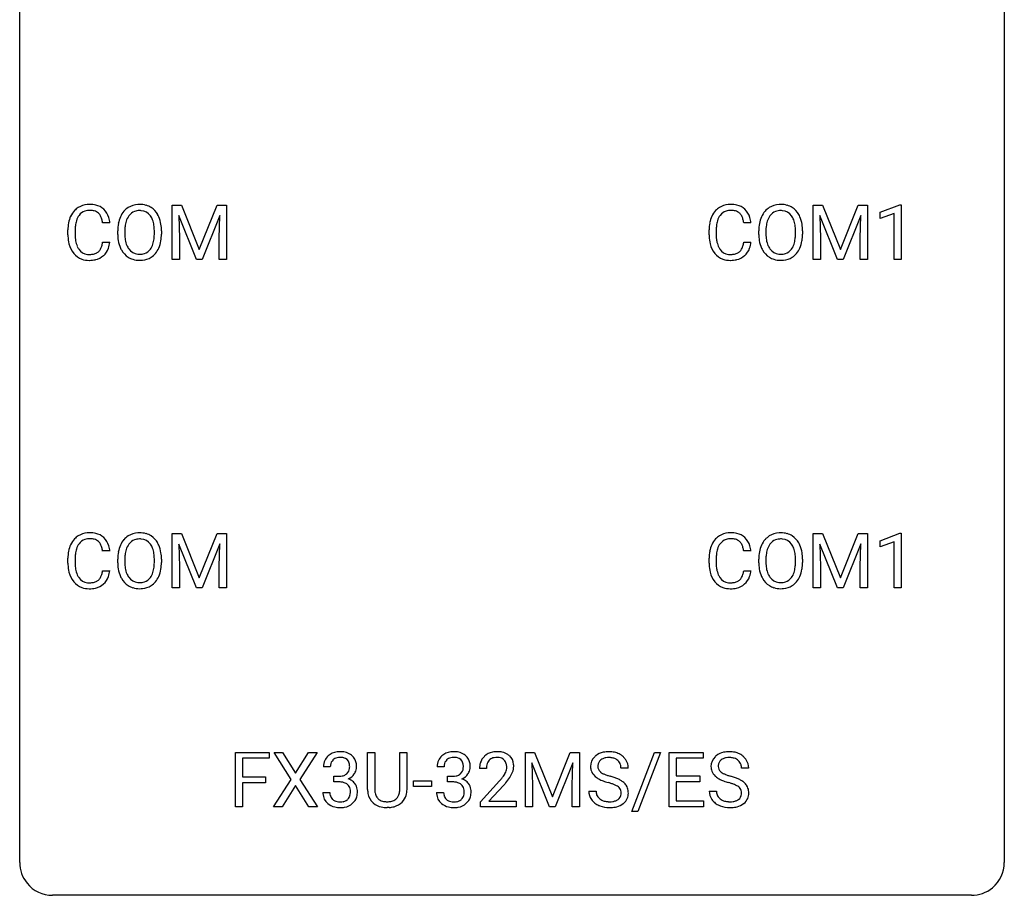
# Model space of a CAD drawing. Extents: x 3 to 27, y -3 to 156.
# Drawn here: x 3 to 27, y -3 to 18 of the extents above; entities that cross this region are included whole.
import ezdxf

# ---------------------------------------------------------------- set-up
doc = ezdxf.new("R2010")
doc.units = 0
doc.layers.add('DEFAULT_255_1_388', color=255, linetype='CONTINUOUS')
doc.layers.add('DEFAULT_255_2_778', color=255, linetype='CONTINUOUS')

msp = doc.modelspace()

# ---------------------------------------------------------------- linework, layer by layer
at = {"layer": 'DEFAULT_255_1_388'}
for p, q in [((6.467, 13.905), (6.691, 13.905)), ((6.467, 12.589), (6.467, 13.905)), ((6.691, 13.905), (7.122, 12.832)), ((7.122, 12.832), (7.552, 13.905)), ((7.552, 13.905), (7.777, 13.905)), ((7.777, 13.905), (7.777, 12.589)), ((21.972, 13.905), (22.196, 13.905)), ((21.972, 12.589), (21.972, 13.905)), ((22.196, 13.905), (22.627, 12.832)), ((22.627, 12.832), (23.057, 13.905)), ((23.057, 13.905), (23.282, 13.905)), ((23.282, 13.905), (23.282, 12.589)), ((23.589, 13.732), (24.068, 13.911)), ((24.068, 13.911), (24.094, 13.911)), ((24.094, 13.911), (24.094, 12.589)), ((7.055, 12.589), (6.624, 13.652)), ((6.624, 13.652), (6.641, 13.102)), ((7.619, 13.655), (7.188, 12.589)), ((7.603, 13.102), (7.619, 13.655)), ((22.56, 12.589), (22.129, 13.652)), ((22.129, 13.652), (22.146, 13.102)), ((23.124, 13.655), (22.693, 12.589)), ((23.108, 13.102), (23.124, 13.655)), ((23.589, 13.58), (23.589, 13.732)), ((23.926, 13.703), (23.589, 13.58)), ((23.926, 12.589), (23.926, 13.703)), ((4.958, 13.482), (4.784, 13.482)), ((20.463, 13.482), (20.289, 13.482)), ((3.946, 13.186), (3.946, 13.312)), ((4.12, 13.308), (4.12, 13.18)), ((5.149, 13.193), (5.149, 13.288)), ((5.322, 13.301), (5.322, 13.205)), ((6.035, 13.192), (6.035, 13.29)), ((6.207, 13.288), (6.207, 13.205)), ((6.641, 13.102), (6.641, 12.589)), ((7.603, 12.589), (7.603, 13.102)), ((19.451, 13.186), (19.451, 13.312)), ((19.625, 13.308), (19.625, 13.18)), ((20.654, 13.193), (20.654, 13.288)), ((20.827, 13.301), (20.827, 13.205)), ((21.54, 13.192), (21.54, 13.29)), ((21.712, 13.288), (21.712, 13.205)), ((22.146, 13.102), (22.146, 12.589)), ((23.108, 12.589), (23.108, 13.102)), ((4.784, 13.007), (4.958, 13.007)), ((20.289, 13.007), (20.463, 13.007)), ((6.641, 12.589), (6.467, 12.589)), ((7.188, 12.589), (7.055, 12.589)), ((7.777, 12.589), (7.603, 12.589)), ((22.146, 12.589), (21.972, 12.589)), ((22.693, 12.589), (22.56, 12.589)), ((23.282, 12.589), (23.108, 12.589)), ((24.094, 12.589), (23.926, 12.589)), ((6.467, 5.967), (6.691, 5.967)), ((6.467, 4.652), (6.467, 5.967)), ((6.691, 5.967), (7.122, 4.894)), ((7.122, 4.894), (7.552, 5.967)), ((7.552, 5.967), (7.777, 5.967)), ((7.777, 5.967), (7.777, 4.652)), ((21.972, 5.967), (22.196, 5.967)), ((21.972, 4.652), (21.972, 5.967)), ((22.196, 5.967), (22.627, 4.894)), ((22.627, 4.894), (23.057, 5.967)), ((23.057, 5.967), (23.282, 5.967)), ((23.282, 5.967), (23.282, 4.652)), ((23.589, 5.794), (24.068, 5.974)), ((24.068, 5.974), (24.094, 5.974)), ((24.094, 5.974), (24.094, 4.652)), ((7.619, 5.717), (7.188, 4.652)), ((7.603, 5.164), (7.619, 5.717)), ((23.124, 5.717), (22.693, 4.652)), ((23.108, 5.164), (23.124, 5.717)), ((23.589, 5.642), (23.589, 5.794)), ((23.926, 5.766), (23.589, 5.642)), ((23.926, 4.652), (23.926, 5.766)), ((4.958, 5.545), (4.784, 5.545)), ((7.055, 4.652), (6.624, 5.714)), ((6.624, 5.714), (6.641, 5.164)), ((20.463, 5.545), (20.289, 5.545)), ((22.56, 4.652), (22.129, 5.714)), ((22.129, 5.714), (22.146, 5.164)), ((3.946, 5.248), (3.946, 5.375)), ((4.12, 5.37), (4.12, 5.243)), ((5.149, 5.255), (5.149, 5.35)), ((5.322, 5.364), (5.322, 5.267)), ((6.035, 5.255), (6.035, 5.352)), ((6.207, 5.35), (6.207, 5.267)), ((19.451, 5.248), (19.451, 5.375)), ((19.625, 5.37), (19.625, 5.243)), ((20.654, 5.255), (20.654, 5.35)), ((20.827, 5.364), (20.827, 5.267)), ((21.54, 5.255), (21.54, 5.352)), ((21.712, 5.35), (21.712, 5.267)), ((4.784, 5.069), (4.958, 5.069)), ((6.641, 5.164), (6.641, 4.652)), ((7.603, 4.652), (7.603, 5.164)), ((20.289, 5.069), (20.463, 5.069)), ((22.146, 5.164), (22.146, 4.652)), ((23.108, 4.652), (23.108, 5.164)), ((6.641, 4.652), (6.467, 4.652)), ((7.188, 4.652), (7.055, 4.652)), ((7.777, 4.652), (7.603, 4.652)), ((22.146, 4.652), (21.972, 4.652)), ((22.693, 4.652), (22.56, 4.652)), ((23.282, 4.652), (23.108, 4.652)), ((24.094, 4.652), (23.926, 4.652)), ((7.997, -0.64), (7.997, 0.676)), ((7.997, 0.676), (8.812, 0.676)), ((8.812, 0.533), (8.17, 0.533)), ((8.17, 0.533), (8.17, 0.083)), ((8.812, 0.676), (8.812, 0.533)), ((9.345, 0.023), (8.929, 0.676)), ((8.929, 0.676), (9.132, 0.676)), ((9.132, 0.676), (9.449, 0.172)), ((9.449, 0.172), (9.764, 0.676)), ((9.969, 0.676), (9.553, 0.023)), ((9.764, 0.676), (9.969, 0.676)), ((11.193, -0.221), (11.193, 0.676)), ((11.193, 0.676), (11.365, 0.676)), ((11.365, 0.676), (11.365, -0.215)), ((11.971, 0.676), (12.145, 0.676)), ((11.971, -0.216), (11.971, 0.676)), ((12.145, 0.676), (12.145, -0.219)), ((15.008, 0.676), (15.232, 0.676)), ((15.008, -0.64), (15.008, 0.676)), ((15.232, 0.676), (15.662, -0.398)), ((15.662, -0.398), (16.092, 0.676)), ((16.092, 0.676), (16.317, 0.676)), ((16.317, 0.676), (16.317, -0.64)), ((17.585, -0.753), (18.134, 0.676)), ((18.277, 0.676), (17.728, -0.753)), ((18.134, 0.676), (18.277, 0.676)), ((18.484, -0.64), (18.484, 0.676)), ((18.484, 0.676), (19.311, 0.676)), ((19.311, 0.533), (18.657, 0.533)), ((18.657, 0.533), (18.657, 0.11)), ((19.311, 0.676), (19.311, 0.533)), ((10.291, 0.331), (10.124, 0.331)), ((13.041, 0.331), (12.874, 0.331)), ((14.067, 0.288), (13.9, 0.288)), ((15.595, -0.64), (15.164, 0.423)), ((15.164, 0.423), (15.181, -0.127)), ((16.16, 0.426), (15.728, -0.64)), ((16.144, -0.127), (16.16, 0.426)), ((17.496, 0.295), (17.322, 0.295)), ((20.408, 0.295), (20.234, 0.295)), ((8.17, 0.083), (8.723, 0.083)), ((8.723, 0.083), (8.723, -0.059)), ((8.919, -0.64), (9.345, 0.023)), ((9.553, 0.023), (9.979, -0.64)), ((10.38, -0.037), (10.38, 0.099)), ((10.38, 0.099), (10.505, 0.099)), ((13.129, -0.037), (13.129, 0.099)), ((13.129, 0.099), (13.255, 0.099)), ((18.657, 0.11), (19.227, 0.11)), ((19.227, 0.11), (19.227, -0.032)), ((8.723, -0.059), (8.17, -0.059)), ((8.17, -0.059), (8.17, -0.64)), ((9.449, -0.127), (9.124, -0.64)), ((9.773, -0.64), (9.449, -0.127)), ((10.505, -0.037), (10.38, -0.037)), ((12.3, -0.149), (12.3, -0.013)), ((12.3, -0.013), (12.741, -0.013)), ((12.741, -0.149), (12.3, -0.149)), ((12.741, -0.013), (12.741, -0.149)), ((13.255, -0.037), (13.129, -0.037)), ((13.925, -0.52), (14.381, -0.014)), ((14.479, -0.121), (14.127, -0.503)), ((15.181, -0.127), (15.181, -0.64)), ((16.144, -0.64), (16.144, -0.127)), ((19.227, -0.032), (18.657, -0.032)), ((18.657, -0.032), (18.657, -0.498)), ((10.112, -0.293), (10.28, -0.293)), ((12.862, -0.293), (13.03, -0.293)), ((16.543, -0.258), (16.717, -0.258)), ((19.455, -0.258), (19.629, -0.258)), ((8.17, -0.64), (7.997, -0.64)), ((9.124, -0.64), (8.919, -0.64)), ((9.979, -0.64), (9.773, -0.64)), ((11.713, -0.656), (11.667, -0.658)), ((13.925, -0.64), (13.925, -0.52)), ((14.787, -0.64), (13.925, -0.64)), ((14.127, -0.503), (14.787, -0.503)), ((14.787, -0.503), (14.787, -0.64)), ((15.181, -0.64), (15.008, -0.64)), ((15.728, -0.64), (15.595, -0.64)), ((16.317, -0.64), (16.144, -0.64)), ((19.32, -0.64), (18.484, -0.64)), ((18.657, -0.498), (19.32, -0.498)), ((19.32, -0.498), (19.32, -0.64)), ((17.728, -0.753), (17.585, -0.753))]:
    msp.add_line(p, q, dxfattribs=at)
for centre, radius, start, end in [((4.441, 13.453), 0.465, 121.7633, 136.4281), ((4.456, 13.425), 0.496, 95.646, 121.549), ((4.474, 13.301), 0.622, 89.9246, 96.1376), ((4.48, 13.314), 0.609, 76.6779, 90.4564), ((4.524, 13.493), 0.425, 47.4859, 76.9287), ((5.654, 13.452), 0.468, 122.6415, 139.3432), ((5.665, 13.431), 0.491, 93.0225, 122.4556), ((5.677, 13.323), 0.6, 89.9757, 93.6341), ((5.682, 13.368), 0.555, 73.7463, 90.4234), ((5.702, 13.444), 0.477, 57.6631, 73.4517), ((5.701, 13.447), 0.475, 29.1441, 57.4147), ((19.946, 13.453), 0.465, 121.7633, 136.4281), ((19.961, 13.425), 0.496, 95.646, 121.549), ((19.979, 13.301), 0.622, 89.9246, 96.1376), ((19.985, 13.314), 0.609, 76.6779, 90.4564), ((20.029, 13.493), 0.425, 47.4859, 76.9287), ((21.159, 13.452), 0.468, 122.6415, 139.3432), ((21.17, 13.431), 0.491, 93.0225, 122.4556), ((21.182, 13.323), 0.6, 89.9757, 93.6341), ((21.187, 13.368), 0.555, 73.7463, 90.4234), ((21.207, 13.444), 0.477, 57.6631, 73.4517), ((21.206, 13.447), 0.475, 29.1441, 57.4147), ((4.613, 13.355), 0.664, 155.0367, 169.6003), ((4.485, 13.416), 0.522, 136.7832, 155.2473), ((4.541, 13.412), 0.409, 143.0753, 163.1919), ((4.455, 13.478), 0.301, 109.2998, 143.3037), ((4.471, 13.42), 0.36, 89.3452, 108.5744), ((4.475, 13.288), 0.492, 87.3803, 90.0252), ((4.483, 13.406), 0.374, 74.7009, 87.8124), ((4.518, 13.527), 0.248, 47.4372, 75.0696), ((4.513, 13.528), 0.251, 27.8167, 46.4008), ((4.388, 13.461), 0.392, 15.7651, 27.941), ((4.508, 13.482), 0.444, 16.5424, 46.8935), ((4.327, 13.422), 0.635, 5.4073, 17.0364), ((5.864, 13.332), 0.712, 155.8315, 169.5089), ((5.72, 13.399), 0.553, 139.626, 156.0379), ((5.768, 13.391), 0.434, 143.5289, 163.298), ((5.663, 13.471), 0.302, 110.823, 143.918), ((5.673, 13.428), 0.346, 89.3037, 109.9046), ((5.678, 13.354), 0.42, 84.3846, 90.0761), ((5.696, 13.471), 0.302, 36.1437, 85.6628), ((5.619, 13.411), 0.4, 20.3231, 36.499), ((5.595, 13.381), 0.599, 24.0986, 29.7321), ((5.479, 13.333), 0.725, 8.6655, 23.8241), ((20.118, 13.355), 0.664, 155.0367, 169.6003), ((19.99, 13.416), 0.522, 136.7832, 155.2473), ((20.046, 13.412), 0.409, 143.0753, 163.1919), ((19.96, 13.478), 0.301, 109.2998, 143.3037), ((19.976, 13.42), 0.36, 89.3452, 108.5744), ((19.98, 13.288), 0.492, 87.3803, 90.0252), ((19.988, 13.406), 0.374, 74.7009, 87.8124), ((20.023, 13.527), 0.248, 47.4372, 75.0696), ((20.018, 13.528), 0.251, 27.8167, 46.4008), ((19.893, 13.461), 0.392, 15.7651, 27.941), ((20.013, 13.482), 0.444, 16.5424, 46.8935), ((19.832, 13.422), 0.635, 5.4073, 17.0364), ((21.369, 13.332), 0.712, 155.8315, 169.5089), ((21.225, 13.399), 0.553, 139.626, 156.0379), ((21.273, 13.391), 0.434, 143.5289, 163.298), ((21.168, 13.471), 0.302, 110.823, 143.918), ((21.178, 13.428), 0.346, 89.3037, 109.9046), ((21.183, 13.354), 0.42, 84.3846, 90.0761), ((21.201, 13.471), 0.302, 36.1437, 85.6628), ((21.124, 13.411), 0.4, 20.3231, 36.499), ((21.1, 13.381), 0.599, 24.0986, 29.7321), ((20.984, 13.333), 0.725, 8.6655, 23.8241), ((4.82, 13.316), 0.874, 169.5838, 180.2758), ((5.056, 13.31), 0.936, 174.3421, 180.143), ((4.761, 13.342), 0.639, 162.9376, 174.6209), ((4.165, 13.396), 0.625, 7.8889, 15.9242), ((6.078, 13.292), 0.929, 169.5253, 180.2766), ((6.253, 13.292), 0.932, 174.0509, 179.4175), ((5.983, 13.323), 0.659, 163.0419, 174.314), ((5.436, 13.344), 0.595, 7.8926, 20.2962), ((5.099, 13.294), 0.936, 359.7055, 8.036), ((5.228, 13.292), 0.979, 359.7807, 8.8218), ((20.325, 13.316), 0.874, 169.5838, 180.2758), ((20.561, 13.31), 0.936, 174.3421, 180.143), ((20.266, 13.342), 0.639, 162.9376, 174.6209), ((19.67, 13.396), 0.625, 7.8889, 15.9242), ((21.583, 13.292), 0.929, 169.5253, 180.2766), ((21.758, 13.292), 0.932, 174.0509, 179.4175), ((21.488, 13.323), 0.659, 163.0419, 174.314), ((20.941, 13.344), 0.595, 7.8926, 20.2962), ((20.604, 13.294), 0.936, 359.7055, 8.036), ((20.733, 13.292), 0.979, 359.7807, 8.8218), ((5.027, 13.186), 1.082, 179.9915, 181.5398), ((4.795, 13.173), 0.849, 181.122, 193.8755), ((4.951, 13.176), 0.832, 179.6817, 189.1506), ((6.081, 13.199), 0.932, 180.3723, 188.9254), ((6.196, 13.2), 0.875, 179.6929, 188.7909), ((5.059, 13.201), 0.976, 353.4028, 359.4847), ((5.235, 13.2), 0.972, 350.4878, 0.2625), ((20.532, 13.186), 1.082, 179.9915, 181.5398), ((20.3, 13.173), 0.849, 181.122, 193.8755), ((20.456, 13.176), 0.832, 179.6817, 189.1506), ((21.586, 13.199), 0.932, 180.3723, 188.9254), ((21.701, 13.2), 0.875, 179.6929, 188.7909), ((20.564, 13.201), 0.976, 353.4028, 359.4847), ((20.74, 13.2), 0.972, 350.4878, 0.2625), ((4.528, 13.104), 0.574, 193.548, 219.5756), ((4.67, 13.129), 0.546, 188.9911, 203.5772), ((4.549, 13.078), 0.415, 203.9075, 215.1312), ((4.395, 13.027), 0.385, 331.6587, 343.2877), ((4.163, 13.099), 0.628, 343.1447, 351.0104), ((4, 13.129), 0.794, 350.7125, 351.1627), ((4.519, 13.008), 0.432, 311.456, 340.4421), ((4.342, 13.074), 0.62, 340.1775, 353.7812), ((5.857, 13.161), 0.705, 188.7217, 204.824), ((5.767, 13.123), 0.607, 205.1185, 209.6465), ((5.897, 13.152), 0.571, 188.6328, 202.5631), ((5.756, 13.095), 0.419, 202.8079, 216.1196), ((5.606, 13.087), 0.415, 323.6547, 342.6591), ((5.377, 13.161), 0.655, 342.4092, 353.6452), ((5.644, 13.088), 0.544, 319.8874, 336.1331), ((5.493, 13.156), 0.71, 336.0278, 350.5787), ((20.033, 13.104), 0.574, 193.548, 219.5756), ((20.175, 13.129), 0.546, 188.9911, 203.5772), ((20.054, 13.078), 0.415, 203.9075, 215.1312), ((19.9, 13.027), 0.385, 331.6587, 343.2877), ((19.668, 13.099), 0.628, 343.1447, 351.0104), ((19.505, 13.129), 0.794, 350.7125, 351.1627), ((20.024, 13.008), 0.432, 311.456, 340.4421), ((19.847, 13.074), 0.62, 340.1775, 353.7812), ((21.362, 13.161), 0.705, 188.7217, 204.824), ((21.272, 13.123), 0.607, 205.1185, 209.6465), ((21.402, 13.152), 0.571, 188.6328, 202.5631), ((21.261, 13.095), 0.419, 202.8079, 216.1196), ((21.111, 13.087), 0.415, 323.6547, 342.6591), ((20.882, 13.161), 0.655, 342.4092, 353.6452), ((21.149, 13.088), 0.544, 319.8874, 336.1331), ((20.998, 13.156), 0.71, 336.0278, 350.5787), ((4.435, 13.025), 0.451, 219.3628, 250.0611), ((4.445, 12.998), 0.284, 213.9072, 263.8849), ((4.459, 13.086), 0.373, 263.1758, 270.1031), ((4.463, 13.227), 0.513, 269.6723, 279.0607), ((4.493, 13.045), 0.329, 278.8749, 293.635), ((4.515, 13.021), 0.443, 282.4332, 310.7515), ((4.529, 12.961), 0.238, 293.8554, 310.0518), ((4.529, 12.954), 0.232, 311.0645, 332.0111), ((5.669, 13.062), 0.492, 209.0633, 237.3493), ((5.659, 13.049), 0.476, 237.535, 252.1858), ((5.665, 13.022), 0.303, 215.0756, 264.638), ((5.679, 13.116), 0.397, 263.8464, 270.0831), ((5.684, 13.087), 0.368, 269.3649, 287.515), ((5.699, 13.058), 0.486, 275.8196, 302.1886), ((5.704, 13.014), 0.293, 288.0629, 323.8116), ((5.712, 13.033), 0.458, 302.4806, 319.6144), ((19.94, 13.025), 0.451, 219.3628, 250.0611), ((19.95, 12.998), 0.284, 213.9072, 263.8849), ((19.964, 13.086), 0.373, 263.1758, 270.1031), ((19.968, 13.227), 0.513, 269.6723, 279.0607), ((19.998, 13.045), 0.329, 278.8749, 293.635), ((20.02, 13.021), 0.443, 282.4332, 310.7515), ((20.034, 12.961), 0.238, 293.8554, 310.0518), ((20.034, 12.954), 0.232, 311.0645, 332.0111), ((21.174, 13.062), 0.492, 209.0633, 237.3493), ((21.164, 13.049), 0.476, 237.535, 252.1858), ((21.17, 13.022), 0.303, 215.0756, 264.638), ((21.184, 13.116), 0.397, 263.8464, 270.0831), ((21.189, 13.087), 0.368, 269.3649, 287.515), ((21.204, 13.058), 0.486, 275.8196, 302.1886), ((21.209, 13.014), 0.293, 288.0629, 323.8116), ((21.217, 13.033), 0.458, 302.4806, 319.6144), ((4.454, 13.096), 0.525, 250.7885, 270.6488), ((4.46, 13.376), 0.805, 269.9996, 270.3613), ((4.465, 13.225), 0.654, 269.9359, 282.8097), ((5.675, 13.11), 0.538, 252.5221, 270.4416), ((5.68, 13.187), 0.615, 269.917, 276.3395), ((19.959, 13.096), 0.525, 250.7885, 270.6488), ((19.965, 13.376), 0.805, 269.9996, 270.3613), ((19.97, 13.225), 0.654, 269.9359, 282.8097), ((21.18, 13.11), 0.538, 252.5221, 270.4416), ((21.185, 13.187), 0.615, 269.917, 276.3395), ((4.456, 5.488), 0.496, 95.646, 121.549), ((4.474, 5.363), 0.622, 89.9246, 96.1376), ((4.48, 5.377), 0.609, 76.6779, 90.4564), ((4.524, 5.556), 0.425, 47.4859, 76.9287), ((5.665, 5.494), 0.491, 93.0225, 122.4556), ((5.677, 5.385), 0.6, 89.9757, 93.6341), ((5.682, 5.43), 0.555, 73.7463, 90.4234), ((5.702, 5.507), 0.477, 57.6631, 73.4517), ((19.961, 5.488), 0.496, 95.646, 121.549), ((19.979, 5.363), 0.622, 89.9246, 96.1376), ((19.985, 5.377), 0.609, 76.6779, 90.4564), ((20.029, 5.556), 0.425, 47.4859, 76.9287), ((21.17, 5.494), 0.491, 93.0225, 122.4556), ((21.182, 5.385), 0.6, 89.9757, 93.6341), ((21.187, 5.43), 0.555, 73.7463, 90.4234), ((21.207, 5.507), 0.477, 57.6631, 73.4517), ((4.485, 5.479), 0.522, 136.7832, 155.2473), ((4.441, 5.516), 0.465, 121.7633, 136.4281), ((4.541, 5.474), 0.409, 143.0753, 163.1919), ((4.455, 5.54), 0.301, 109.2998, 143.3037), ((4.471, 5.482), 0.36, 89.3452, 108.5744), ((4.475, 5.35), 0.492, 87.3803, 90.0252), ((4.483, 5.469), 0.374, 74.7009, 87.8124), ((4.518, 5.59), 0.248, 47.4372, 75.0696), ((4.513, 5.59), 0.251, 27.8167, 46.4008), ((4.508, 5.544), 0.444, 16.5424, 46.8935), ((5.72, 5.461), 0.553, 139.626, 156.0379), ((5.654, 5.514), 0.468, 122.6415, 139.3432), ((5.663, 5.533), 0.302, 110.823, 143.918), ((5.673, 5.49), 0.346, 89.3037, 109.9046), ((5.678, 5.416), 0.42, 84.3846, 90.0761), ((5.696, 5.533), 0.302, 36.1437, 85.6628), ((5.701, 5.509), 0.475, 29.1441, 57.4147), ((5.595, 5.443), 0.599, 24.0986, 29.7321), ((19.99, 5.479), 0.522, 136.7832, 155.2473), ((19.946, 5.516), 0.465, 121.7633, 136.4281), ((20.046, 5.474), 0.409, 143.0753, 163.1919), ((19.96, 5.54), 0.301, 109.2998, 143.3037), ((19.976, 5.482), 0.36, 89.3452, 108.5744), ((19.98, 5.35), 0.492, 87.3803, 90.0252), ((19.988, 5.469), 0.374, 74.7009, 87.8124), ((20.023, 5.59), 0.248, 47.4372, 75.0696), ((20.018, 5.59), 0.251, 27.8167, 46.4008), ((20.013, 5.544), 0.444, 16.5424, 46.8935), ((21.225, 5.461), 0.553, 139.626, 156.0379), ((21.159, 5.514), 0.468, 122.6415, 139.3432), ((21.168, 5.533), 0.302, 110.823, 143.918), ((21.178, 5.49), 0.346, 89.3037, 109.9046), ((21.183, 5.416), 0.42, 84.3846, 90.0761), ((21.201, 5.533), 0.302, 36.1437, 85.6628), ((21.206, 5.509), 0.475, 29.1441, 57.4147), ((21.1, 5.443), 0.599, 24.0986, 29.7321), ((4.82, 5.379), 0.874, 169.5838, 180.2758), ((4.613, 5.417), 0.664, 155.0367, 169.6003), ((4.761, 5.405), 0.639, 162.9376, 174.6209), ((4.388, 5.524), 0.392, 15.7651, 27.941), ((4.165, 5.459), 0.625, 7.8889, 15.9242), ((4.327, 5.485), 0.635, 5.4073, 17.0364), ((6.078, 5.355), 0.929, 169.5253, 180.2766), ((5.864, 5.394), 0.712, 155.8315, 169.5089), ((5.983, 5.386), 0.659, 163.0419, 174.314), ((5.768, 5.453), 0.434, 143.5289, 163.298), ((5.619, 5.474), 0.4, 20.3231, 36.499), ((5.436, 5.406), 0.595, 7.8926, 20.2962), ((5.099, 5.357), 0.936, 359.7055, 8.036), ((5.479, 5.395), 0.725, 8.6655, 23.8241), ((5.228, 5.354), 0.979, 359.7807, 8.8218), ((20.325, 5.379), 0.874, 169.5838, 180.2758), ((20.118, 5.417), 0.664, 155.0367, 169.6003), ((20.266, 5.405), 0.639, 162.9376, 174.6209), ((19.893, 5.524), 0.392, 15.7651, 27.941), ((19.67, 5.459), 0.625, 7.8889, 15.9242), ((19.832, 5.485), 0.635, 5.4073, 17.0364), ((21.583, 5.355), 0.929, 169.5253, 180.2766), ((21.369, 5.394), 0.712, 155.8315, 169.5089), ((21.488, 5.386), 0.659, 163.0419, 174.314), ((21.273, 5.453), 0.434, 143.5289, 163.298), ((21.124, 5.474), 0.4, 20.3231, 36.499), ((20.941, 5.406), 0.595, 7.8926, 20.2962), ((20.604, 5.357), 0.936, 359.7055, 8.036), ((20.984, 5.395), 0.725, 8.6655, 23.8241), ((20.733, 5.354), 0.979, 359.7807, 8.8218), ((5.027, 5.248), 1.082, 179.9915, 181.5398), ((5.056, 5.373), 0.936, 174.3421, 180.143), ((4.951, 5.238), 0.832, 179.6817, 189.1506), ((6.081, 5.262), 0.932, 180.3723, 188.9254), ((6.253, 5.354), 0.932, 174.0509, 179.4175), ((6.196, 5.263), 0.875, 179.6929, 188.7909), ((5.059, 5.263), 0.976, 353.4028, 359.4847), ((5.235, 5.263), 0.972, 350.4878, 0.2625), ((20.532, 5.248), 1.082, 179.9915, 181.5398), ((20.561, 5.373), 0.936, 174.3421, 180.143), ((20.456, 5.238), 0.832, 179.6817, 189.1506), ((21.586, 5.262), 0.932, 180.3723, 188.9254), ((21.758, 5.354), 0.932, 174.0509, 179.4175), ((21.701, 5.263), 0.875, 179.6929, 188.7909), ((20.564, 5.263), 0.976, 353.4028, 359.4847), ((20.74, 5.263), 0.972, 350.4878, 0.2625), ((4.795, 5.236), 0.849, 181.122, 193.8755), ((4.528, 5.166), 0.574, 193.548, 219.5756), ((4.67, 5.191), 0.546, 188.9911, 203.5772), ((4.163, 5.161), 0.628, 343.1447, 351.0104), ((4, 5.191), 0.794, 350.7125, 351.1627), ((4.342, 5.137), 0.62, 340.1775, 353.7812), ((5.857, 5.224), 0.705, 188.7217, 204.824), ((5.897, 5.215), 0.571, 188.6328, 202.5631), ((5.606, 5.149), 0.415, 323.6547, 342.6591), ((5.377, 5.224), 0.655, 342.4092, 353.6452), ((5.493, 5.218), 0.71, 336.0278, 350.5787), ((20.3, 5.236), 0.849, 181.122, 193.8755), ((20.033, 5.166), 0.574, 193.548, 219.5756), ((20.175, 5.191), 0.546, 188.9911, 203.5772), ((19.668, 5.161), 0.628, 343.1447, 351.0104), ((19.505, 5.191), 0.794, 350.7125, 351.1627), ((19.847, 5.137), 0.62, 340.1775, 353.7812), ((21.362, 5.224), 0.705, 188.7217, 204.824), ((21.402, 5.215), 0.571, 188.6328, 202.5631), ((21.111, 5.149), 0.415, 323.6547, 342.6591), ((20.882, 5.224), 0.655, 342.4092, 353.6452), ((20.998, 5.218), 0.71, 336.0278, 350.5787), ((4.435, 5.087), 0.451, 219.3628, 250.0611), ((4.549, 5.141), 0.415, 203.9075, 215.1312), ((4.445, 5.06), 0.284, 213.9072, 263.8849), ((4.459, 5.149), 0.373, 263.1758, 270.1031), ((4.463, 5.289), 0.513, 269.6723, 279.0607), ((4.493, 5.108), 0.329, 278.8749, 293.635), ((4.529, 5.023), 0.238, 293.8554, 310.0518), ((4.529, 5.016), 0.232, 311.0645, 332.0111), ((4.395, 5.09), 0.385, 331.6587, 343.2877), ((4.519, 5.071), 0.432, 311.456, 340.4421), ((5.767, 5.186), 0.607, 205.1185, 209.6465), ((5.669, 5.124), 0.492, 209.0633, 237.3493), ((5.756, 5.158), 0.419, 202.8079, 216.1196), ((5.665, 5.085), 0.303, 215.0756, 264.638), ((5.679, 5.178), 0.397, 263.8464, 270.0831), ((5.684, 5.149), 0.368, 269.3649, 287.515), ((5.704, 5.076), 0.293, 288.0629, 323.8116), ((5.712, 5.096), 0.458, 302.4806, 319.6144), ((5.644, 5.15), 0.544, 319.8874, 336.1331), ((19.94, 5.087), 0.451, 219.3628, 250.0611), ((20.054, 5.141), 0.415, 203.9075, 215.1312), ((19.95, 5.06), 0.284, 213.9072, 263.8849), ((19.964, 5.149), 0.373, 263.1758, 270.1031), ((19.968, 5.289), 0.513, 269.6723, 279.0607), ((19.998, 5.108), 0.329, 278.8749, 293.635), ((20.034, 5.023), 0.238, 293.8554, 310.0518), ((20.034, 5.016), 0.232, 311.0645, 332.0111), ((19.9, 5.09), 0.385, 331.6587, 343.2877), ((20.024, 5.071), 0.432, 311.456, 340.4421), ((21.272, 5.186), 0.607, 205.1185, 209.6465), ((21.174, 5.124), 0.492, 209.0633, 237.3493), ((21.261, 5.158), 0.419, 202.8079, 216.1196), ((21.17, 5.085), 0.303, 215.0756, 264.638), ((21.184, 5.178), 0.397, 263.8464, 270.0831), ((21.189, 5.149), 0.368, 269.3649, 287.515), ((21.209, 5.076), 0.293, 288.0629, 323.8116), ((21.217, 5.096), 0.458, 302.4806, 319.6144), ((21.149, 5.15), 0.544, 319.8874, 336.1331), ((4.454, 5.159), 0.525, 250.7885, 270.6488), ((4.46, 5.439), 0.805, 269.9996, 270.3613), ((4.465, 5.287), 0.654, 269.9359, 282.8097), ((4.515, 5.083), 0.443, 282.4332, 310.7515), ((5.659, 5.111), 0.476, 237.535, 252.1858), ((5.675, 5.172), 0.538, 252.5221, 270.4416), ((5.68, 5.249), 0.615, 269.917, 276.3395), ((5.699, 5.121), 0.486, 275.8196, 302.1886), ((19.959, 5.159), 0.525, 250.7885, 270.6488), ((19.965, 5.439), 0.805, 269.9996, 270.3613), ((19.97, 5.287), 0.654, 269.9359, 282.8097), ((20.02, 5.083), 0.443, 282.4332, 310.7515), ((21.164, 5.111), 0.476, 237.535, 252.1858), ((21.18, 5.172), 0.538, 252.5221, 270.4416), ((21.185, 5.249), 0.615, 269.917, 276.3395), ((21.204, 5.121), 0.486, 275.8196, 302.1886), ((10.473, 0.335), 0.349, 155.3484, 180.7484), ((10.468, 0.332), 0.345, 131.5745, 154.4799), ((10.503, 0.296), 0.396, 96.9874, 131.9691), ((10.499, 0.346), 0.206, 133.835, 173.5343), ((10.504, 0.339), 0.215, 103.293, 133.562), ((10.526, 0.249), 0.307, 89.5322, 103.5319), ((10.527, 0.156), 0.538, 89.8593, 97.7827), ((10.533, 0.127), 0.567, 78.3654, 90.4133), ((10.533, 0.218), 0.338, 76.1116, 90.7029), ((10.576, 0.374), 0.177, 13.9578, 77.6714), ((10.573, 0.313), 0.376, 56.623, 78.6387), ((10.597, 0.356), 0.328, 47.0255, 56.0856), ((10.6, 0.36), 0.323, 10.9208, 46.7779), ((13.223, 0.335), 0.349, 155.3484, 180.7484), ((13.217, 0.332), 0.345, 131.5745, 154.4799), ((13.252, 0.296), 0.396, 96.9874, 131.9691), ((13.248, 0.346), 0.206, 133.835, 173.5343), ((13.253, 0.339), 0.215, 103.293, 133.562), ((13.277, 0.156), 0.538, 89.8593, 97.7827), ((13.276, 0.249), 0.307, 89.5322, 103.5319), ((13.282, 0.127), 0.567, 78.3654, 90.4133), ((13.282, 0.218), 0.338, 76.1116, 90.7029), ((13.326, 0.374), 0.177, 13.9578, 77.6714), ((13.323, 0.313), 0.376, 56.623, 78.6387), ((13.347, 0.356), 0.328, 47.0255, 56.0856), ((13.349, 0.36), 0.323, 10.9208, 46.7779), ((14.267, 0.317), 0.364, 133.4541, 162.9471), ((14.288, 0.296), 0.394, 100.787, 133.4382), ((14.305, 0.324), 0.234, 136.1757, 166.3673), ((14.291, 0.335), 0.216, 129.7286, 135.7539), ((14.3, 0.321), 0.233, 102.1738, 129.2061), ((14.327, 0.122), 0.572, 89.6607, 101.3702), ((14.327, 0.205), 0.352, 89.5461, 102.5418), ((14.334, 0.129), 0.565, 78.2173, 90.4129), ((14.331, 0.265), 0.291, 82.1602, 90.1506), ((14.346, 0.348), 0.207, 43.4417, 83.1661), ((14.374, 0.311), 0.378, 55.9269, 78.4888), ((14.337, 0.339), 0.219, 16.1713, 43.5286), ((14.396, 0.35), 0.334, 47.9298, 55.4049), ((14.408, 0.361), 0.318, 4.3348, 48.056), ((16.899, 0.341), 0.314, 132.4834, 181.0242), ((16.966, 0.278), 0.406, 129.2526, 133.4249), ((16.982, 0.253), 0.436, 101.9879, 128.8742), ((16.944, 0.349), 0.184, 127.7287, 176.7106), ((16.971, 0.316), 0.226, 114.0403, 127.9849), ((17.002, 0.244), 0.305, 99.0696, 113.7659), ((17.027, 0.059), 0.635, 89.5906, 102.3171), ((17.029, 0.081), 0.47, 89.6695, 99.2313), ((17.035, 0.095), 0.599, 77.2359, 90.3249), ((17.032, 0.037), 0.515, 86.2643, 90.0533), ((17.044, 0.172), 0.378, 73.7889, 86.6654), ((17.081, 0.296), 0.249, 48.5927, 74.1243), ((17.058, 0.204), 0.488, 63.838, 77.0809), ((17.1, 0.319), 0.219, 14.9782, 48.2005), ((17.09, 0.262), 0.422, 45.9863, 64.1609), ((17.119, 0.295), 0.377, 32.2748, 45.6545), ((17.127, 0.298), 0.37, 359.6507, 32.613), ((19.811, 0.341), 0.314, 132.4834, 181.0242), ((19.878, 0.278), 0.406, 129.2526, 133.4249), ((19.895, 0.253), 0.436, 101.9879, 128.8742), ((19.856, 0.349), 0.184, 127.7287, 176.7106), ((19.883, 0.316), 0.226, 114.0403, 127.9849), ((19.914, 0.244), 0.305, 99.0696, 113.7659), ((19.939, 0.059), 0.635, 89.5906, 102.3171), ((19.941, 0.081), 0.47, 89.6695, 99.2313), ((19.947, 0.095), 0.599, 77.2359, 90.3249), ((19.944, 0.037), 0.515, 86.2643, 90.0533), ((19.956, 0.172), 0.378, 73.7889, 86.6654), ((19.993, 0.296), 0.249, 48.5927, 74.1243), ((19.971, 0.204), 0.488, 63.838, 77.0809), ((20.012, 0.319), 0.219, 14.9782, 48.2005), ((20.002, 0.262), 0.422, 45.9863, 64.1609), ((20.031, 0.295), 0.377, 32.2748, 45.6545), ((20.039, 0.298), 0.37, 359.6507, 32.613), ((10.58, 0.331), 0.289, 172.5097, 180.1361), ((10.559, 0.311), 0.2, 311.7325, 354.2803), ((10.425, 0.33), 0.334, 359.1804, 15.0452), ((10.477, 0.325), 0.282, 353.0942, 0.1175), ((10.653, 0.323), 0.274, 332.355, 359.718), ((10.446, 0.325), 0.48, 359.6364, 11.6088), ((13.33, 0.331), 0.289, 172.5097, 180.1361), ((13.308, 0.311), 0.2, 311.7325, 354.2803), ((13.175, 0.33), 0.334, 359.1804, 15.0452), ((13.226, 0.325), 0.282, 353.0942, 0.1175), ((13.402, 0.323), 0.274, 332.355, 359.718), ((13.196, 0.325), 0.48, 359.6364, 11.6088), ((14.358, 0.293), 0.458, 163.2878, 180.5582), ((14.418, 0.294), 0.351, 165.9091, 178.8685), ((14.516, 0.288), 0.448, 178.4391, 180.0084), ((14.241, 0.325), 0.318, 331.4255, 352.9366), ((14.28, 0.324), 0.278, 359.4863, 15.9343), ((14.257, 0.322), 0.302, 353.2258, 0.0166), ((14.333, 0.348), 0.394, 337.8914, 358.9968), ((14.284, 0.342), 0.442, 359.9252, 5.5972), ((16.9, 0.332), 0.315, 179.5063, 199.8695), ((17.02, 0.338), 0.26, 175.1781, 180.0581), ((16.925, 0.337), 0.166, 179.6141, 228.1247), ((17.02, 0.298), 0.301, 359.4697, 14.9832), ((19.812, 0.332), 0.315, 179.5063, 199.8695), ((19.932, 0.338), 0.26, 175.1781, 180.0581), ((19.838, 0.337), 0.166, 179.6141, 228.1247), ((19.933, 0.298), 0.301, 359.4697, 14.9832), ((10.502, 0.481), 0.382, 270.492, 281.8953), ((10.529, 0.357), 0.255, 281.669, 301.2944), ((10.548, 0.322), 0.215, 301.7835, 311.7546), ((10.565, 0.406), 0.402, 292.5422, 293.6931), ((10.61, -0.32), 0.372, 57.6433, 72.8626), ((10.597, 0.346), 0.334, 292.9804, 325.2391), ((10.579, 0.358), 0.355, 325.2332, 332.8747), ((13.252, 0.481), 0.382, 270.492, 281.8953), ((13.279, 0.357), 0.255, 281.669, 301.2944), ((13.298, 0.322), 0.215, 301.7835, 311.7546), ((13.315, 0.406), 0.402, 292.5422, 293.6931), ((13.359, -0.32), 0.372, 57.6433, 72.8626), ((13.346, 0.346), 0.334, 292.9804, 325.2391), ((13.329, 0.358), 0.355, 325.2332, 332.8747), ((12.863, 1.328), 2.026, 318.5133, 320.7829), ((13.458, 0.844), 1.259, 320.7373, 323.9739), ((13.899, 0.525), 0.715, 323.8963, 328.6419), ((14.129, 0.383), 0.444, 328.8295, 331.7891), ((13.579, 0.754), 1.254, 319.6472, 327.096), ((14.027, 0.466), 0.721, 326.9133, 338.3508), ((16.892, 0.334), 0.308, 200.6782, 228.1765), ((16.947, 0.388), 0.385, 227.4063, 229.9877), ((17.035, 0.5), 0.528, 230.4982, 241.8088), ((17.207, 0.815), 0.887, 241.6337, 249.0065), ((16.975, 0.383), 0.233, 226.5785, 230.8792), ((17.028, 0.453), 0.321, 231.4636, 241.9262), ((17.163, 0.701), 0.603, 241.7177, 248.3259), ((17.319, 1.087), 1.02, 248.2007, 252.4528), ((17.454, 1.506), 1.459, 252.3389, 254.347), ((16.606, -1.529), 1.692, 71.0197, 74.4085), ((16.796, -0.979), 1.109, 66.1845, 71.0865), ((16.971, -0.585), 0.678, 59.3537, 66.2693), ((19.804, 0.334), 0.308, 200.6782, 228.1765), ((19.859, 0.388), 0.385, 227.4063, 229.9877), ((19.947, 0.5), 0.528, 230.4982, 241.8088), ((20.119, 0.815), 0.887, 241.6337, 249.0065), ((19.887, 0.383), 0.233, 226.5785, 230.8792), ((19.94, 0.453), 0.321, 231.4636, 241.9262), ((20.075, 0.701), 0.603, 241.7177, 248.3259), ((20.231, 1.087), 1.02, 248.2007, 252.4528), ((20.366, 1.506), 1.459, 252.3389, 254.347), ((19.518, -1.529), 1.692, 71.0197, 74.4085), ((19.708, -0.979), 1.109, 66.1845, 71.0865), ((19.883, -0.585), 0.678, 59.3537, 66.2693), ((10.499, -0.55), 0.513, 84.0196, 89.3326), ((10.517, -0.397), 0.358, 71.9008, 84.3555), ((10.558, -0.277), 0.232, 49.5091, 72.1833), ((10.578, -0.249), 0.198, 12.9498, 48.7551), ((10.481, -0.274), 0.298, 359.5051, 13.4237), ((10.65, -0.256), 0.296, 36.7247, 57.4701), ((10.648, -0.254), 0.296, 8.0545, 36.3562), ((10.551, -0.272), 0.395, 359.8317, 8.5873), ((11.756, -0.218), 0.563, 180.2666, 190.1525), ((11.781, -0.218), 0.416, 179.5665, 191.9954), ((11.584, -0.223), 0.387, 345.2526, 358.6304), ((11.469, -0.216), 0.502, 358.1724, 0.0117), ((11.656, -0.221), 0.49, 343.0898, 0.2614), ((13.249, -0.55), 0.513, 84.0196, 89.3326), ((13.267, -0.397), 0.358, 71.9008, 84.3555), ((13.307, -0.277), 0.232, 49.5091, 72.1833), ((13.328, -0.249), 0.198, 12.9498, 48.7551), ((13.23, -0.274), 0.298, 359.5051, 13.4237), ((13.399, -0.256), 0.296, 36.7247, 57.4701), ((13.398, -0.254), 0.296, 8.0545, 36.3562), ((13.301, -0.272), 0.395, 359.8317, 8.5873), ((13.148, 1.109), 1.813, 317.2588, 319.9046), ((17.396, 1.302), 1.409, 248.9197, 254.1442), ((16.511, -1.787), 1.805, 71.7184, 73.9261), ((16.713, -1.182), 1.166, 68.006, 71.8055), ((16.907, -0.706), 0.653, 62.2517, 68.1219), ((17.063, -0.413), 0.321, 52.7382, 62.4979), ((17.155, -0.291), 0.168, 16.4721, 52.6262), ((17.071, -0.416), 0.481, 49.1022, 59.3294), ((17.163, -0.311), 0.342, 32.7924, 49.2504), ((17.198, -0.286), 0.299, 31.1212, 32.3977), ((17.19, -0.289), 0.308, 8.1117, 30.7958), ((20.308, 1.302), 1.409, 248.9197, 254.1442), ((19.423, -1.787), 1.805, 71.7184, 73.9261), ((19.626, -1.182), 1.166, 68.006, 71.8055), ((19.819, -0.706), 0.653, 62.2517, 68.1219), ((19.975, -0.413), 0.321, 52.7382, 62.4979), ((20.067, -0.291), 0.168, 16.4721, 52.6262), ((19.983, -0.416), 0.481, 49.1022, 59.3294), ((20.076, -0.311), 0.342, 32.7924, 49.2504), ((20.11, -0.286), 0.299, 31.1212, 32.3977), ((20.102, -0.289), 0.308, 8.1117, 30.7958), ((10.558, -0.293), 0.445, 179.976, 183.2331), ((10.441, -0.308), 0.328, 181.8183, 229.6455), ((10.538, -0.295), 0.258, 179.4468, 196.2872), ((10.483, -0.31), 0.201, 196.5661, 227.7059), ((10.502, -0.29), 0.229, 227.7653, 257.8763), ((10.58, -0.321), 0.193, 300.3576, 314.5516), ((10.57, -0.314), 0.204, 315.0731, 345.0429), ((10.466, -0.284), 0.312, 344.5985, 357.9271), ((10.365, -0.277), 0.414, 357.4755, 0.0225), ((10.609, -0.305), 0.334, 311.6358, 343.7652), ((10.509, -0.277), 0.437, 343.9832, 0.5571), ((11.585, -0.255), 0.388, 189.2524, 227.5915), ((11.643, -0.249), 0.275, 191.6975, 215.1404), ((11.616, -0.265), 0.244, 215.6958, 224.8509), ((11.622, -0.256), 0.255, 225.2847, 255.011), ((11.702, -0.227), 0.286, 280.9345, 300.974), ((11.726, -0.271), 0.236, 301.4983, 315.1469), ((11.71, -0.258), 0.256, 315.5953, 345.6679), ((11.749, -0.247), 0.393, 315.3344, 342.7643), ((13.307, -0.293), 0.445, 179.976, 183.2331), ((13.19, -0.308), 0.328, 181.8183, 229.6455), ((13.288, -0.295), 0.258, 179.4468, 196.2872), ((13.233, -0.31), 0.201, 196.5661, 227.7059), ((13.251, -0.29), 0.229, 227.7653, 257.8763), ((13.329, -0.321), 0.193, 300.3576, 314.5516), ((13.32, -0.314), 0.204, 315.0731, 345.0429), ((13.216, -0.284), 0.312, 344.5985, 357.9271), ((13.115, -0.277), 0.414, 357.4755, 0.0225), ((13.358, -0.305), 0.334, 311.6358, 343.7652), ((13.259, -0.277), 0.437, 343.9832, 0.5571), ((16.89, -0.263), 0.347, 179.2419, 215.2648), ((16.921, -0.241), 0.385, 215.3403, 233.0843), ((16.977, -0.262), 0.259, 179.3356, 199.1046), ((16.939, -0.271), 0.221, 199.883, 232.7061), ((16.992, -0.204), 0.306, 232.3736, 255.5137), ((17.112, -0.275), 0.232, 290.6616, 307.0374), ((17.145, -0.316), 0.179, 306.3942, 355.3032), ((17.104, -0.305), 0.221, 359.4175, 16.1976), ((17.088, -0.308), 0.237, 354.3662, 0.0709), ((17.189, -0.312), 0.311, 307.5917, 336.4314), ((17.169, -0.31), 0.33, 337.4732, 0.7538), ((17.098, -0.304), 0.401, 359.8391, 8.4707), ((19.802, -0.263), 0.347, 179.2419, 215.2648), ((19.833, -0.241), 0.385, 215.3403, 233.0843), ((19.889, -0.262), 0.259, 179.3356, 199.1046), ((19.851, -0.271), 0.221, 199.883, 232.7061), ((19.904, -0.204), 0.306, 232.3736, 255.5137), ((20.024, -0.275), 0.232, 290.6616, 307.0374), ((20.058, -0.316), 0.179, 306.3942, 355.3032), ((20.016, -0.305), 0.221, 359.4175, 16.1976), ((20, -0.308), 0.237, 354.3662, 0.0709), ((20.101, -0.312), 0.311, 307.5917, 336.4314), ((20.081, -0.31), 0.33, 337.4732, 0.7538), ((20.011, -0.304), 0.401, 359.8391, 8.4707), ((10.487, -0.255), 0.398, 229.4224, 256.8555), ((10.525, -0.099), 0.558, 256.6827, 270.4413), ((10.527, -0.184), 0.338, 257.4584, 270.4267), ((10.532, -0.151), 0.37, 269.5965, 280.8788), ((10.532, -0.095), 0.563, 269.7285, 280.3858), ((10.558, -0.28), 0.239, 280.6347, 299.8594), ((10.566, -0.257), 0.398, 279.783, 311.6256), ((11.6, -0.236), 0.412, 227.745, 230.1538), ((11.615, -0.213), 0.439, 230.6087, 257.9965), ((11.662, -0.009), 0.649, 257.6315, 270.4238), ((11.659, -0.131), 0.385, 254.5946, 267.9129), ((11.667, -0.009), 0.507, 267.4688, 270.0234), ((11.67, -0.075), 0.441, 269.5851, 281.1845), ((11.672, -0.047), 0.61, 273.85, 285.1796), ((11.724, -0.221), 0.429, 284.6605, 315.2183), ((13.237, -0.255), 0.398, 229.4224, 256.8555), ((13.275, -0.099), 0.558, 256.6827, 270.4413), ((13.277, -0.184), 0.338, 257.4584, 270.4267), ((13.282, -0.151), 0.37, 269.5965, 280.8788), ((13.282, -0.095), 0.563, 269.7285, 280.3858), ((13.308, -0.28), 0.239, 280.6347, 299.8594), ((13.316, -0.257), 0.398, 279.783, 311.6256), ((16.983, -0.157), 0.49, 233.1672, 246.4952), ((17.03, -0.058), 0.599, 246.138, 248.0541), ((17.036, -0.036), 0.622, 248.2707, 270.4055), ((17.031, -0.064), 0.451, 255.2448, 267.5318), ((17.04, 0.074), 0.59, 267.1565, 270.0295), ((17.044, 0.024), 0.54, 269.7, 278.1662), ((17.041, 0.193), 0.851, 269.9709, 272.8181), ((17.055, -0.009), 0.648, 272.4385, 284.6465), ((17.072, -0.17), 0.344, 278.0229, 290.6255), ((17.111, -0.214), 0.436, 284.3734, 307.1426), ((17.138, -0.255), 0.387, 307.6561, 308.4562), ((19.895, -0.157), 0.49, 233.1672, 246.4952), ((19.942, -0.058), 0.599, 246.138, 248.0541), ((19.949, -0.036), 0.622, 248.2707, 270.4055), ((19.943, -0.064), 0.451, 255.2448, 267.5318), ((19.953, 0.074), 0.59, 267.1565, 270.0295), ((19.956, 0.024), 0.54, 269.7, 278.1662), ((19.953, 0.193), 0.851, 269.9709, 272.8181), ((19.968, -0.009), 0.648, 272.4385, 284.6465), ((19.985, -0.17), 0.344, 278.0229, 290.6255), ((20.023, -0.214), 0.436, 284.3734, 307.1426), ((20.05, -0.255), 0.387, 307.6561, 308.4562)]:
    msp.add_arc(centre, radius, start, end, dxfattribs=at)
at = {"layer": 'DEFAULT_255_2_778'}
for p, q in [((2.779, -1.984), (2.779, 155.178)), ((26.591, 155.178), (26.591, -1.984)), ((25.797, -2.778), (3.572, -2.778))]:
    msp.add_line(p, q, dxfattribs=at)
for centre, start, end in [((3.57, -1.986), 179.8524, 219.1642), ((25.8, -1.986), 309.4762, 0.1483), ((3.57, -1.987), 219.1282, 270.1454), ((25.799, -1.987), 269.8517, 309.5112)]:
    msp.add_arc(centre, 0.791, start, end, dxfattribs=at)

doc.saveas('drawing.dxf')
